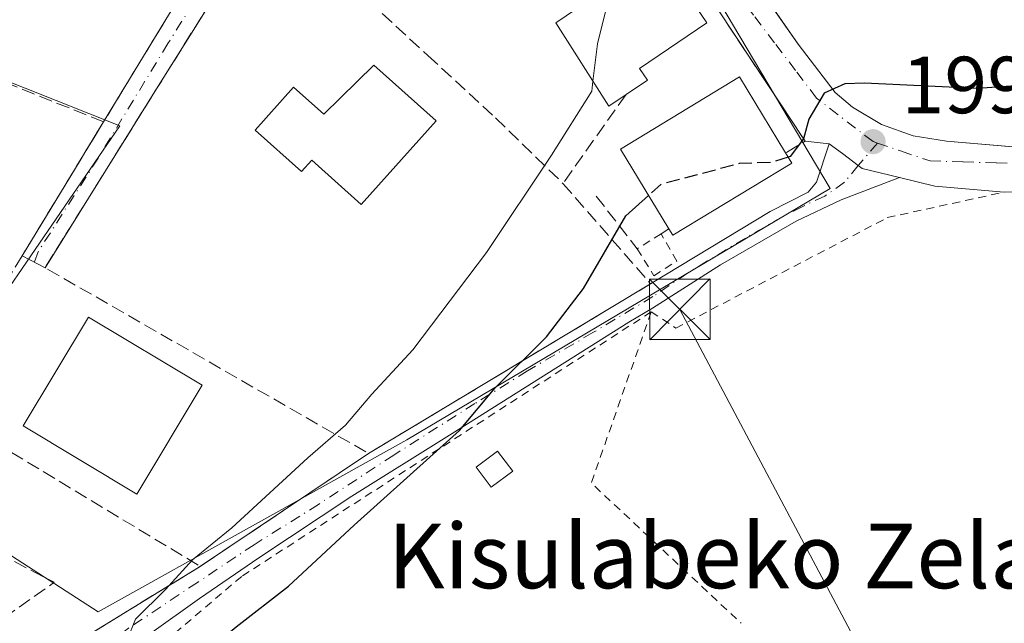
# Model space of a CAD drawing. Units: metres. Extents: x 616851 to 620300, y 4778016 to 4780389.
# Drawn here: x 620088 to 620210, y 4778091 to 4778166 of the extents above; entities that cross this region are included whole.
import ezdxf
from ezdxf.enums import TextEntityAlignment as Align

# ---------------------------------------------------------------- set-up
doc = ezdxf.new("R2010")
doc.units = ezdxf.units.M
doc.header["$MEASUREMENT"] = 0
for name, pattern in [('DGN Style 2', [1.6480167562047852, 0.988810053722871, -0.6592067024819142]), ('DGN Style 3', [2.307223458686699, 1.648016756204785, -0.6592067024819142]), ('DGN Style 4', [2.6384748266838614, 1.318413404963828, -0.6592067024819142, 0.001648016756204785, -0.6592067024819142])]:
    doc.linetypes.add(name, pattern=pattern)
for name, color, linetype, lineweight in [('Alambrada', 7, 'DGN Style 2', 0), ('Camino Cxs', 7, 'Continuous', 0), ('Camino eje', 30, 'DGN Style 4', 13), ('Comarca CxS', 21, 'Continuous', 0), ('Comunidad Autónoma CxS', 142, 'Continuous', 0), ('Corriente natural lineal oculto', 9, 'DGN Style 4', 13), ('Curva de nivel maestra', 30, 'Continuous', 30), ('Curva de nivel maestra oculto', 30, 'DGN Style 3', 30), ('Curva de nivel normal', 30, 'Continuous', 0), ('Edificación Cxs', 1, 'Continuous', 13), ('Edificación ligera Cxs', 1, 'Continuous', 0), ('Elemento construido', 1, 'Continuous', 0), ('Municipio CxS', 4, 'Continuous', 0), ('Muro lineal', 1, 'DGN Style 3', 13), ('Núcleo urbano CxS', 7, 'Continuous', 0), ('Obra de contención lineal', 1, 'DGN Style 3', 13), ('Prado CxS', 92, 'Continuous', 0), ('Provincia CxS', 1, 'Continuous', 0), ('Punto de cota en terreno', 7, 'Continuous', 0), ('Rótulo de punto de cota en terreno', 7, 'Continuous', 0), ('Seto lineal', 92, 'DGN Style 3', 0), ('Tendido', 6, 'Continuous', 0), ('Texto cartográfico', 7, 'Continuous', 0), ('Torre de tendido puntual', 7, 'Continuous', 0), ('Vía urbana Cxs', 4, 'Continuous', 0), ('Vía urbana eje', 4, 'DGN Style 4', 0)]:
    doc.layers.add(name, color=color, linetype=linetype, lineweight=lineweight)
doc.styles.add('Style-Arial', font='txt')

# ---------------------------------------------------------------- blocks, each defined once
blk = doc.blocks.new('5PATER')
at = {"layer": 'Punto de cota en terreno', "linetype": 'Continuous', "lineweight": 0}
h = blk.add_hatch(color=51, dxfattribs=at)
edge = h.paths.add_edge_path()
edge.add_ellipse((0, 0), major_axis=(-0.1095731443231308, -0.1110710700762829), ratio=0.9994222409660322, start_angle=0, end_angle=360)
blk = doc.blocks.new('*U18')
at = {"layer": 'Vía urbana Cxs', "color": 4, "linetype": 'Continuous', "lineweight": 0}
for points in [[(620179.5130000003, 4778170.8345, 203.0541999999987), (620184.9501, 4778163.000200001, 201.3007999999973), (620189.5401999997, 4778157.020199999, 200.1435999999958), (620191.6801000005, 4778155.2202, 199.8896999999997), (620195.2602000004, 4778153.0701, 199.3931000000011), (620199.1902000001, 4778151.640100001, 199.0375000000058), (620203.3201000001, 4778150.9801, 198.9058999999979), (620212.0828999998, 4778150.2301, 198.6309999999939)], [(620210.4901000002, 4778144.680199999, 197.9688000000024), (620201.9006000003, 4778145.4176, 198.4848000000056), (620197.4850000005, 4778146.5011, 198.835500000001), (620192.8810999999, 4778147.612400001, 199.2191000000021), (620192.4029000001, 4778147.971100001, 199.2627999999968), (620190.4272999996, 4778149.4528, 199.4468000000052), (620188.7940999996, 4778150.6776, 199.639599999995), (620185.8202000001, 4778150.9801, 200.5739999999932), (620174.9401000004, 4778167.4102, 202.8236999999936), (620169.6601, 4778176.0601, 203.3438000000024), (620167.2862999998, 4778179.530200001, 203.3257000000012), (620164.2040999997, 4778183.2534, 204.334600000002), (620158.7801999999, 4778189.350099999, 204.8251000000018), (620148.3800999997, 4778197.8102, 205.3129999999946), (620132.9101999998, 4778207.2302, 206.178899999999), (620132.7784000002, 4778206.863600001, 206.3892000000051), (620130.1837999999, 4778208.2827, 205.8494999999966), (620127.1902000001, 4778209.920100001, 205.7152999999962), (620121.8202000001, 4778212.130200001, 206.2201999999961), (620113.4094000002, 4778212.429400001, 208.1909000000014), (620112.9753999999, 4778220.1032, 206.2168999999994), (620112.7257000003, 4778224.519200001, 206.3782999999967), (620112.4201999997, 4778229.920100001, 206.7029000000039), (620105.1063999999, 4778244.567700001, 207.4352999999974)]]:
    blk.add_polyline3d(points, dxfattribs=at)
blk = doc.blocks.new('5TTEND')
at = {"layer": 'Corriente natural lineal oculto', "color": 7, "linetype": 'Continuous', "lineweight": 0}
for p, q in [((-0.375, 0.3754), (0.375, -0.3746)), ((0.3720000000000001, 0.3784000000000001), (-0.3720000000000001, -0.3776))]:
    blk.add_line(p, q, dxfattribs=at)
at = {"layer": 'Corriente natural lineal oculto', "color": 7, "linetype": 'Continuous', "lineweight": 0, "flags": 128}
blk.add_lwpolyline([(-0.375, -0.3746), (0.375, -0.3746), (0.375, 0.3754), (-0.375, 0.3754), (-0.3720000000000001, -0.3776)], dxfattribs=at)

msp = doc.modelspace()

# ---------------------------------------------------------------- linework, layer by layer
at = {"layer": 'Alambrada', "color": 7, "linetype": 'DGN Style 2', "lineweight": 0, "extrusion": (-0.06228003073333366, -0.1279219853754617, 0.9898268350724055), "elevation": -649653.4336519429, "flags": 128}
msp.add_lwpolyline([(-1533969.765001228, 4521063.899479455), (-1533967.156560939, 4521041.338610739), (-1533942.847971658, 4521033.75483014)], dxfattribs=at)
at = {"layer": 'Alambrada', "color": 7, "linetype": 'DGN Style 2', "lineweight": 0, "extrusion": (0.0003774504789730764, 0.0003566625977362417, 0.9999998651614546), "elevation": 2134.954383954708, "flags": 128}
msp.add_lwpolyline([(620202.8706763507, 4778073.570946724), (620237.7216832663, 4778106.502548819)], dxfattribs=at)
at = {"layer": 'Alambrada', "color": 7, "linetype": 'DGN Style 2', "lineweight": 0}
for points in [[(620166.7500999998, 4778129.840100001, 200.4655000000057), (620169.8000999996, 4778127.8201, 199.7792999999947), (620195.9901000002, 4778141.5101, 198.5899999999965), (620210.4901000002, 4778144.6801, 197.9688000000024), (620226.1001000004, 4778145.460100001, 197.8880000000063), (620230.1801000005, 4778145.140100001, 197.9043999999994)], [(620165.0100999996, 4778137.6601, 201.6818999999959), (620167.0800999999, 4778134.3201, 200.3099999999977), (620169.9200999998, 4778136.130100001, 200.0638000000035), (620167.9600999998, 4778139.5101, 202.5967999999993), (620165.0100999996, 4778137.6601, 201.6818999999959)], [(620166.7500999998, 4778129.840100001, 200.4655000000057), (620116.0100999996, 4778097.050100001, 206.0801999999967), (620113.5100999996, 4778094.9301, 206.638300000006), (620086.6201, 4778072.0101, 206.5167999999976), (620086.6122000003, 4778072.0034, 206.5192999999999)]]:
    msp.add_polyline3d(points, dxfattribs=at)
at = {"layer": 'Camino Cxs', "color": 7, "linetype": 'Continuous', "lineweight": 0, "extrusion": (0.08351231308960651, 0.05024123700940361, 0.9952394242925612), "elevation": 292050.3438175168, "flags": 128}
msp.add_lwpolyline([(3774618.438035474, -2980248.765654225), (3774618.438035474, -2980289.736229628)], dxfattribs=at)
at = {"layer": 'Camino Cxs', "color": 7, "linetype": 'Continuous', "lineweight": 0, "extrusion": (0.06214511664175278, 0.04173767969463898, 0.9971940385758886), "elevation": 238169.3151437954, "flags": 128}
msp.add_lwpolyline([(3620795.68135518, -3169841.676549699), (3620795.68135518, -3169863.478522133)], dxfattribs=at)
at = {"layer": 'Camino Cxs', "color": 7, "linetype": 'Continuous', "lineweight": 0, "extrusion": (0.04016762737783793, 0.02681876579264992, 0.9988329767845044), "elevation": 153257.0460130975, "flags": 128}
msp.add_lwpolyline([(3629440.687190352, -3165190.882676752), (3629440.687190352, -3165194.278271454)], dxfattribs=at)
at = {"layer": 'Camino Cxs', "color": 7, "linetype": 'Continuous', "lineweight": 0, "extrusion": (0.05297294644173003, 0.03249818793651315, 0.9980669991168553), "elevation": 188334.4652480949, "flags": 128}
msp.add_lwpolyline([(3748483.309968119, -3021267.501053871), (3748483.30996812, -3021284.864688666)], dxfattribs=at)
at = {"layer": 'Camino Cxs', "color": 7, "linetype": 'Continuous', "lineweight": 0, "extrusion": (0.128593759402606, 0.08577216588715011, 0.9879811640925812), "elevation": 489773.953107718, "flags": 128}
msp.add_lwpolyline([(3630909.593888286, -3129117.483472602), (3630909.593888286, -3129117.726074353)], dxfattribs=at)
at = {"layer": 'Camino Cxs', "color": 7, "linetype": 'Continuous', "lineweight": 0}
msp.add_polyline3d([(620197.4850000005, 4778146.5011, 198.835500000001), (620190.2801000001, 4778143.700099999, 199.3423000000039), (620184.7001, 4778141.0601, 199.0625), (620175.3201000001, 4778135.6801, 199.0540000000037), (620166.8828999996, 4778130.2849, 200.2951999999932), (620163.9725000003, 4778128.565099999, 203.2246000000014), (620142.0780999997, 4778114.740499999, 201.3803000000044), (620129.6426999997, 4778107.001499999, 202.2182999999932), (620118.1333, 4778099.328500001, 205.940499999997), (620110.7911, 4778094.3015, 206.7249000000011), (620098.0910999998, 4778085.239499999, 207.0691999999981), (620095.8901000004, 4778089.090100001, 207.3224000000046), (620110.6618999997, 4778098.1523, 206.2431999999972), (620113.6819000002, 4778100.1687, 206.0418000000063), (620131.7301000003, 4778112.290100001, 204.4097000000038), (620166.6700999998, 4778133.3101, 200.4167000000016), (620181.4901000002, 4778142.280099999, 199.6110000000044), (620186.2001, 4778144.6801, 199.6122000000032), (620187.2200999996, 4778145.9101, 199.4670999999944), (620188.7940999996, 4778150.6776, 199.639599999995), (620190.4272999996, 4778149.4528, 199.4468000000052), (620192.4029000001, 4778147.971100001, 199.2627999999968), (620192.8810999999, 4778147.612400001, 199.2191000000021)], close=True, dxfattribs=at)
for points in [[(620166.6700999998, 4778133.3101, 200.4167000000016), (620181.4901000002, 4778142.280099999, 199.6110000000044), (620186.2001, 4778144.6801, 199.6122000000032), (620187.2200999996, 4778145.9101, 199.4670999999944), (620188.7940999996, 4778150.6775, 199.639599999995)], [(620188.7940999996, 4778150.6775, 199.639599999995), (620190.4272999996, 4778149.4528, 199.4468000000052), (620192.4029000001, 4778147.971100001, 199.2627999999968), (620192.8810999999, 4778147.612299999, 199.2191000000021), (620197.4848999997, 4778146.5011, 198.835500000001)], [(620197.4848999997, 4778146.5011, 198.835500000001), (620190.2801000001, 4778143.700099999, 199.3423000000039), (620184.7001, 4778141.0601, 199.0625), (620175.3201000001, 4778135.6801, 199.0540000000037), (620166.8828999996, 4778130.2849, 200.2951999999932), (620163.9725000003, 4778128.565099999, 203.2246000000014), (620142.0780999997, 4778114.740499999, 201.3803000000044), (620129.6426999997, 4778107.001499999, 202.2182999999932), (620118.1333, 4778099.328500001, 205.940499999997), (620110.7911, 4778094.3015, 206.7249000000011), (620098.0910999998, 4778085.239499999, 207.0691999999981), (620095.8901000004, 4778089.090100001, 207.3224000000046)]]:
    msp.add_polyline3d(points, dxfattribs=at)
at = {"layer": 'Camino eje', "color": 30, "linetype": 'DGN Style 4', "lineweight": 13, "extrusion": (0.008171024331289516, 0.009605119650879455, 0.9999204848576061), "elevation": 51161.53714178931, "flags": 128}
msp.add_lwpolyline([(620172.4323138341, 4777879.741285314), (620170.068616855, 4777876.962957151)], dxfattribs=at)
at = {"layer": 'Camino eje', "color": 30, "linetype": 'DGN Style 4', "lineweight": 13}
msp.add_polyline3d([(620192.4029000001, 4778147.971100001, 199.2627999999968), (620190.6901000004, 4778145.894900001, 199.3399000000063), (620188.2401000002, 4778144.190099999, 199.2660000000033), (620185.4501, 4778142.870100001, 199.3015000000014), (620183.0950999996, 4778141.670100001, 199.2024999999994), (620178.4051000001, 4778138.9801, 199.3757000000041), (620171.2401000002, 4778134.645099999, 199.6073000000033), (620166.9550999999, 4778131.7301, 200.0816999999952), (620159.5105, 4778127.259299999, 207.6229000000021), (620151.4074999997, 4778122.5297, 202.0470999999961), (620144.8920999998, 4778118.4617, 201.9527999999991), (620134.8378999997, 4778112.078700001, 202.9118000000017), (620125.5115, 4778105.960300001, 203.6802000000025), (620117.5409000004, 4778100.9661, 205.4003999999986), (620110.5292999997, 4778096.3029, 206.3285000000033), (620101.9634999996, 4778090.6143, 207.2955999999976), (620097.1337000001, 4778086.9143, 207.0350000000035)], dxfattribs=at)
at = {"layer": 'Comarca CxS', "color": 21, "linetype": 'Continuous', "lineweight": 0}
msp.add_3dface([(620278.930000924, 4778075.349982186), (616890.6400008987, 4778016.389982189), (616850.8700008983, 4780329.979982166), (620238.0400009258, 4780388.929982164)], dxfattribs=at)
at = {"layer": 'Comunidad Autónoma CxS', "color": 142, "linetype": 'Continuous', "lineweight": 0}
msp.add_3dface([(620278.930000924, 4778075.349982186), (616890.6400008987, 4778016.389982189), (616850.8700008983, 4780329.979982166), (620238.0400009258, 4780388.929982164)], dxfattribs=at)
at = {"layer": 'Curva de nivel maestra', "color": 30, "linetype": 'Continuous', "lineweight": 30, "elevation": 200, "flags": 128}
for points in [[(620277.3274999997, 4778166.0178), (620274.9800000006, 4778162.7401), (620272.5999999996, 4778159.2501), (620268.1699999999, 4778156.380100001), (620264.04, 4778157.290100001), (620260.3600000005, 4778158.370100001), (620257.8099999996, 4778159.640100001), (620253.3300000001, 4778160.450099999), (620244.2800000003, 4778159.770099999), (620227.2800000003, 4778158.940099999), (620207.1799999997, 4778157.5101), (620193.1799999997, 4778158.1801), (620190.75, 4778158.110099999), (620188.1799999997, 4778156.960100001), (620186.29, 4778153.7301), (620185.6299999999, 4778151.290100001), (620183.9600000001, 4778149.100099999), (620183.7105, 4778149.0219)], [(620095.9859999996, 4778072.1668), (620097.5599999996, 4778074.2601), (620106.4600000001, 4778083.390100001), (620115.2999999998, 4778090.800100001), (620121.8200000003, 4778095.8301), (620129.9299999997, 4778103.380100001), (620142.9699999997, 4778115.140100001), (620147.4299999997, 4778120.4001), (620153.7800000003, 4778126.7301), (620158.3600000005, 4778132.710100001), (620163.6100000005, 4778141.7501), (620166.4233999997, 4778144.272500001)]]:
    msp.add_lwpolyline(points, dxfattribs=at)
at = {"layer": 'Curva de nivel maestra oculto', "color": 30, "linetype": 'DGN Style 3', "lineweight": 30, "elevation": 200, "flags": 128}
msp.add_lwpolyline([(620183.7105, 4778149.0219), (620181.6299999999, 4778148.370100001), (620177.6299999999, 4778148.210100001), (620172.29, 4778146.7601), (620167.9600000001, 4778145.6501), (620166.4233999997, 4778144.272500001)], dxfattribs=at)
at = {"layer": 'Curva de nivel normal', "color": 30, "linetype": 'Continuous', "lineweight": 0, "elevation": 205, "flags": 128}
for points in [[(620159.5225999998, 4778158.427300001), (620160.0999999996, 4778163.07), (620161.2000000002, 4778167.560000001), (620163.2263000002, 4778171.307800001)], [(620083.7610999999, 4778071.9539), (620089.3700000001, 4778077.02), (620095.3600000005, 4778082.869999999), (620099.6100000005, 4778086.24), (620101.8300000001, 4778089.199999999), (620102.8300000001, 4778091.74), (620106.5700000003, 4778095.41), (620109.9299999997, 4778099.08), (620114.7800000003, 4778103.08), (620124.2100000001, 4778111.74), (620128.8600000005, 4778115.789999999), (620132.1399999997, 4778119.630000001), (620137.2199999997, 4778125.119999999), (620146.3499999996, 4778137.199999999), (620154.3799999999, 4778149.27), (620159.3700000001, 4778157.199999999), (620159.5225999998, 4778158.427300001)]]:
    msp.add_lwpolyline(points, dxfattribs=at)
at = {"layer": 'Edificación Cxs', "color": 1, "linetype": 'Continuous', "lineweight": 13, "flags": 128}
for points, elevation in [([(620163.6201, 4778156.7601), (620161.5000999998, 4778155.3201), (620154.9200999998, 4778165.6601), (620167.7301000003, 4778174.370100001), (620173.6401000004, 4778165.6601), (620165.3101000005, 4778160.0001), (620166.2801000001, 4778158.5701)], 207.5304999999935), ([(620132.3701, 4778160.4001), (620140.0800999999, 4778153.5001), (620130.8101000005, 4778143.1501), (620124.6901000004, 4778148.630100001), (620123.4200999998, 4778147.2301), (620117.6700999998, 4778152.360099999), (620122.4200999998, 4778157.6801), (620126.1901000004, 4778154.3201)], 212.1321999999927), ([(620184.1700999998, 4778148.270099999), (620169.4301000005, 4778139.3201), (620168.9401000004, 4778140.120100001), (620162.9401000004, 4778150.020099999), (620177.6801000005, 4778158.970100001), (620183.4001000002, 4778149.530099999)], 204.0377000000008)]:
    msp.add_lwpolyline(points, close=True, dxfattribs=dict(at, elevation=elevation))
at = {"layer": 'Edificación Cxs', "color": 1, "linetype": 'Continuous', "lineweight": 13, "extrusion": (0.1422792381713125, -0.2328205716972354, 0.9620557155279332), "elevation": -1024018.202576825, "flags": 128}
msp.add_lwpolyline([(3020757.345446688, 3611336.622799506), (3020757.345446688, 3611335.08790751)], dxfattribs=at)
at = {"layer": 'Edificación Cxs', "color": 1, "linetype": 'Continuous', "lineweight": 13, "extrusion": (0.37279160999877, -0.5481053217883568, 0.7487369175763988), "elevation": -2387578.306473149, "flags": 128}
msp.add_lwpolyline([(3200006.850402656, 2697175.434462066), (3199989.628919968, 2697176.622030114), (3199989.673667509, 2697177.873562703)], dxfattribs=at)
at = {"layer": 'Edificación Cxs', "color": 1, "linetype": 'Continuous', "lineweight": 13}
for points in [[(620163.6201, 4778156.7601, 205.8637000000017), (620161.5000999998, 4778155.3201, 205.8000999999931), (620154.9200999998, 4778165.6601, 207.5304999999935), (620167.7301000003, 4778174.370100001, 204.7663999999932)], [(620167.7301000003, 4778174.370100001, 204.7663999999932), (620173.6401000004, 4778165.6601, 203.2712999999931), (620165.3101000005, 4778160.0001, 206.5406999999977), (620166.2801000001, 4778158.5701, 204.9141999999993), (620163.6201, 4778156.7601, 205.8637000000017)], [(620132.3701, 4778160.4001, 210.6622999999963), (620140.0800999999, 4778153.5001, 211.3269), (620130.8101000005, 4778143.1501, 209.2862000000023), (620124.6901000004, 4778148.630100001, 210.8338999999978), (620123.4200999998, 4778147.2301, 209.7320000000036), (620117.6700999998, 4778152.360099999, 209.0344999999943), (620122.4200999998, 4778157.6801, 209.7605999999942), (620126.1901000004, 4778154.3201, 212.1321999999927), (620132.3701, 4778160.4001, 210.6622999999963)], [(620168.9401000004, 4778140.120100001, 202.9336999999941), (620162.9401000004, 4778150.020099999, 204.0377000000008), (620177.6801000005, 4778158.970100001, 203.0289000000048), (620183.4001000002, 4778149.530099999, 201.7357000000047)], [(620111.1201, 4778120.7301, 210.5415000000066), (620103.0100999996, 4778107.220100001, 210.2304000000004), (620088.9200999998, 4778115.690099999, 210.0194000000047), (620097.0301000001, 4778129.190099999, 210.787599999996), (620111.1201, 4778120.7301, 210.5415000000066)]]:
    msp.add_polyline3d(points, dxfattribs=at)
msp.add_3dface([(620111.1201, 4778120.7301, 210.787599999996), (620103.0100999996, 4778107.220100001, 210.787599999996), (620088.9200999998, 4778115.690099999, 210.787599999996), (620097.0301000001, 4778129.190099999, 210.787599999996)], dxfattribs=at)
at = {"layer": 'Edificación ligera Cxs', "color": 1, "linetype": 'Continuous', "lineweight": 0}
msp.add_polyline3d([(620149.5900999998, 4778110.090100001, 197.7762999999977), (620146.9301000005, 4778108.090100001, 197.7890000000043), (620145.0500999996, 4778110.5801, 198.6548000000039), (620147.7100999998, 4778112.5801, 198.260500000004), (620149.5900999998, 4778110.090100001, 197.7762999999977)], dxfattribs=at)
msp.add_3dface([(620149.5900999998, 4778110.090100001, 198.6548000000039), (620146.9301000005, 4778108.090100001, 198.6548000000039), (620145.0500999996, 4778110.5801, 198.6548000000039), (620147.7100999998, 4778112.5801, 198.6548000000039)], dxfattribs=at)
at = {"layer": 'Elemento construido', "color": 1, "linetype": 'Continuous', "lineweight": 0}
msp.add_polyline3d([(620217.3400999998, 4778149.780099999, 198.3796000000002), (620203.3201000001, 4778150.9801, 198.9058999999979), (620199.1901000004, 4778151.640100001, 199.0375000000058), (620195.2600999996, 4778153.0701, 199.3932000000059), (620191.6801000005, 4778155.220100001, 199.8896999999997), (620189.5401, 4778157.020099999, 200.1435999999958), (620184.9501, 4778163.0001, 201.3007999999973), (620171.1601, 4778182.870100001, 203.2274999999936)], dxfattribs=at)
at = {"layer": 'Municipio CxS', "color": 4, "linetype": 'Continuous', "lineweight": 0}
msp.add_3dface([(620278.930000924, 4778075.349982186), (616890.6400008987, 4778016.389982189), (616850.8700008983, 4780329.979982166), (620238.0400009258, 4780388.929982164)], dxfattribs=at)
at = {"layer": 'Muro lineal', "color": 1, "linetype": 'DGN Style 3', "lineweight": 13, "extrusion": (0.01546772978797909, 0.02543819285076834, 0.999556725593747), "elevation": 131348.1406280657, "flags": 128}
msp.add_lwpolyline([(1952627.806379435, -4402911.936586026), (1952627.806379436, -4402870.054487707)], dxfattribs=at)
at = {"layer": 'Muro lineal', "color": 1, "linetype": 'DGN Style 3', "lineweight": 13, "extrusion": (0.03827384937364169, -0.0157321695876578, 0.9991434387985486), "elevation": -51227.93854446752, "flags": 128}
msp.add_lwpolyline([(4655072.291128923, 1241964.92104432), (4655070.105539959, 1241940.994615442), (4655054.569391297, 1241950.813126757)], dxfattribs=at)
at = {"layer": 'Muro lineal', "color": 1, "linetype": 'DGN Style 3', "lineweight": 13}
for points in [[(620098.8901000004, 4778153.380100001, 209.1241000000009), (620064.0800999999, 4778167.390100001, 209.4211000000068), (620083.4001000002, 4778213.800100001, 208.1726999999955), (620099.0500999996, 4778212.940099999, 208.2863999999972), (620121.8201000001, 4778212.130100001, 206.2201999999961)], [(620098.8901000004, 4778153.380100001, 209.1241000000009), (620097.6001000004, 4778151.2601, 209.0651000000071), (620088.8000999996, 4778136.790100001, 209.1062999999995), (620077.6001000004, 4778118.380100001, 210.0047999999952), (620073.1401000004, 4778111.050100001, 209.267399999997), (620071.4801000003, 4778107.420100001, 209.7149000000063)]]:
    msp.add_polyline3d(points, dxfattribs=at)
at = {"layer": 'Núcleo urbano CxS', "color": 7, "linetype": 'Continuous', "lineweight": 0}
msp.add_polyline3d([(620037.2911, 4778120.743100001, 209.063599999994), (620010.4045000002, 4778141.4235, 209.004700000005), (620002.0981000002, 4778147.817500001, 209.4919999999984), (620017.3185000002, 4778169.8869, 208.8061000000016), (619993.6357000005, 4778192.148499999, 209.1263999999937), (620011.5846999995, 4778221.0869, 208.6267999999982), (620108.0535000004, 4778218.0679, 206.3687999999966), (620117.9654999999, 4778222.671700001, 206.2007000000012), (620127.5871000001, 4778211.6415, 205.7354999999952), (620139.3875000002, 4778206.082900001, 205.2666000000027), (620151.1759000003, 4778197.808900001, 204.616200000004), (620167.4203000005, 4778181.322899999, 203.3920999999973), (620188.9042999997, 4778145.1099, 199.3607999999949), (620136.4508999997, 4778113.9725, 202.4738999999972), (620098.2062999997, 4778092.6525, 207.2917000000016), (620071.4719000002, 4778109.913100001, 209.1536000000051), (620100.9139, 4778152.8925, 208.6852999999974), (620057.5988999996, 4778170.152899999, 208.3706999999995), (620039.0698999995, 4778125.0713, 209.0751000000018)], close=True, dxfattribs=at)
msp.add_polyline3d([(620117.9654999999, 4778222.671700001, 206.2007000000012), (620127.5871000001, 4778211.6415, 205.7354999999952), (620139.3875000002, 4778206.082900001, 205.2666000000027), (620151.1759000003, 4778197.808900001, 204.616200000004), (620167.4203000005, 4778181.322899999, 203.3920999999973), (620188.9042999997, 4778145.1099, 199.3607999999949), (620136.4508999997, 4778113.9725, 202.4738999999972), (620098.2062999997, 4778092.6525, 207.2917000000016), (620071.4719000002, 4778109.913100001, 209.1536000000051), (620100.9139, 4778152.8925, 208.6852999999974), (620057.5988999996, 4778170.152899999, 208.3706999999995), (620039.0698999995, 4778125.0713, 209.0751000000018), (620037.2911, 4778120.743100001, 209.063599999994)], dxfattribs=at)
at = {"layer": 'Obra de contención lineal', "color": 1, "linetype": 'DGN Style 3', "lineweight": 13, "extrusion": (0.3706542743733338, 0.1193292765447505, 0.9210732504247879), "elevation": 800232.5681488507, "flags": 128}
msp.add_lwpolyline([(4358216.625928674, -1892373.238756038), (4358197.652240202, -1892379.016263792), (4358197.013620148, -1892376.032874559)], dxfattribs=at)
at = {"layer": 'Obra de contención lineal', "color": 1, "linetype": 'DGN Style 3', "lineweight": 13, "extrusion": (0.1831640833146952, 0.2579775821491242, 0.9486297938036626), "elevation": 1346444.317520113, "flags": 128}
msp.add_lwpolyline([(2260508.817591377, -4036405.8972772), (2260508.817591377, -4036391.676141508)], dxfattribs=at)
at = {"layer": 'Obra de contención lineal', "color": 1, "linetype": 'DGN Style 3', "lineweight": 13, "extrusion": (0.2941522166969857, -0.3781129872305971, 0.877784166125024), "elevation": -1624075.95844219, "flags": 128}
msp.add_lwpolyline([(3423380.843947531, 2976256.232468641), (3423380.843947531, 2976246.807272037)], dxfattribs=at)
at = {"layer": 'Obra de contención lineal', "color": 1, "linetype": 'DGN Style 3', "lineweight": 13, "extrusion": (-0.2378532494261086, -0.1480515126961889, 0.9599513432074626), "elevation": -854725.2637731885, "flags": 128}
msp.add_lwpolyline([(-3728776.279640816, 2929318.136121774), (-3728776.279640816, 2929316.933623702)], dxfattribs=at)
at = {"layer": 'Prado CxS', "color": 92, "linetype": 'Continuous', "lineweight": 0}
for points in [[(620274.6416999997, 4778317.983899999, 201.6227000000072), (620277.6482999995, 4778147.8685, 197.8853999999992), (620273.0522999996, 4778137.466700001, 197.1674999999959), (620277.9040999999, 4778133.397100001, 197.1306000000041), (620278.9299999997, 4778075.350000001, 196.3672999999981), (620010.3033999996, 4778070.675600001, 208.7890000000043), (620025.1095000004, 4778091.9771, 209.3361000000004), (620037.2911, 4778120.743100001, 209.063599999994), (620039.0698999995, 4778125.0713, 209.0751000000018), (620057.5988999996, 4778170.152899999, 208.3706999999995), (620100.9139, 4778152.8925, 208.6852999999974), (620071.4719000002, 4778109.913100001, 209.1536000000051), (620098.2062999997, 4778092.6525, 207.2917000000016), (620136.4508999997, 4778113.9725, 202.4738999999972), (620188.9042999997, 4778145.1099, 199.3607999999949), (620167.4203000005, 4778181.322899999, 203.3920999999973), (620151.1759000003, 4778197.808900001, 204.616200000004), (620139.3875000002, 4778206.082900001, 205.2666000000027), (620127.5871000001, 4778211.6415, 205.7354999999952), (620117.9654999999, 4778222.671700001, 206.2007000000012), (620116.6551000001, 4778237.511299999, 206.7274000000034), (620126.6244999999, 4778242.606899999, 206.4927000000025)], [(620117.9654999999, 4778222.671700001, 206.2007000000012), (620127.5871000001, 4778211.6415, 205.7354999999952), (620139.3875000002, 4778206.082900001, 205.2666000000027), (620151.1759000003, 4778197.808900001, 204.616200000004), (620167.4203000005, 4778181.322899999, 203.3920999999973), (620188.9042999997, 4778145.1099, 199.3607999999949), (620136.4508999997, 4778113.9725, 202.4738999999972), (620098.2062999997, 4778092.6525, 207.2917000000016), (620071.4719000002, 4778109.913100001, 209.1536000000051), (620100.9139, 4778152.8925, 208.6852999999974), (620057.5988999996, 4778170.152899999, 208.3706999999995), (620039.0698999995, 4778125.0713, 209.0751000000018), (620037.2911, 4778120.743100001, 209.063599999994)]]:
    msp.add_polyline3d(points, dxfattribs=at)
at = {"layer": 'Provincia CxS', "color": 1, "linetype": 'Continuous', "lineweight": 0}
msp.add_3dface([(620278.930000924, 4778075.349982186), (616890.6400008987, 4778016.389982189), (616850.8700008983, 4780329.979982166), (620238.0400009258, 4780388.929982164)], dxfattribs=at)
at = {"layer": 'Seto lineal', "color": 92, "linetype": 'DGN Style 3', "lineweight": 0, "extrusion": (0.08538611025699763, -0.06550245806283433, 0.9941924562995368), "elevation": -259824.2410398729, "flags": 128}
msp.add_lwpolyline([(4168581.218798485, 2402276.870441307), (4168533.362521902, 2402272.194588249), (4168539.499163545, 2402226.106957096)], dxfattribs=at)
at = {"layer": 'Seto lineal', "color": 92, "linetype": 'DGN Style 3', "lineweight": 0, "extrusion": (0.08337212738037116, -0.0503690940936788, 0.995244715000413), "elevation": -188763.2994494163, "flags": 128}
msp.add_lwpolyline([(4410344.307685351, 1930839.981185814), (4410344.307685351, 1930800.925128685)], dxfattribs=at)
at = {"layer": 'Seto lineal', "color": 92, "linetype": 'DGN Style 3', "lineweight": 0, "extrusion": (0.0590123851485266, 0.03963391735406444, 0.997470145415016), "elevation": 226174.6526869296, "flags": 128}
msp.add_lwpolyline([(3620787.087008691, -3170751.702404002), (3620787.087008691, -3170726.510606434)], dxfattribs=at)
at = {"layer": 'Seto lineal', "color": 92, "linetype": 'DGN Style 3', "lineweight": 0, "extrusion": (0.05430328347559751, 0.03331423064854449, 0.9979685944157084), "elevation": 193058.5061531577, "flags": 128}
msp.add_lwpolyline([(3748487.405056388, -3020981.842938638), (3748487.405056388, -3020964.232851767)], dxfattribs=at)
at = {"layer": 'Seto lineal', "color": 92, "linetype": 'DGN Style 3', "lineweight": 0}
msp.add_polyline3d([(620119.8400999998, 4778179.300100001, 209.0485000000044), (620139.0800999999, 4778161.590100001, 208.5795000000071), (620147.4600999998, 4778153.890100001, 213.4704999999958), (620155.8101000005, 4778145.7601, 210.3631000000023), (620166.6700999998, 4778133.3101, 200.4167000000016), (620131.7301000003, 4778112.290100001, 204.4097000000038)], dxfattribs=at)
at = {"layer": 'Tendido', "color": 6, "linetype": 'Continuous', "lineweight": 0, "extrusion": (0.02149520533053839, -0.04054459421300104, 0.9989464910734215), "elevation": -180197.315071517, "flags": 128}
msp.add_lwpolyline([(2786030.938316117, 3926856.203892208), (2786030.938316117, 3926919.842789453)], dxfattribs=at)
at = {"layer": 'Vía urbana Cxs', "color": 4, "linetype": 'Continuous', "lineweight": 0, "extrusion": (0.01546772978797909, 0.02543819285076834, 0.999556725593747), "elevation": 131348.1406280657, "flags": 128}
msp.add_lwpolyline([(1952627.806379436, -4402870.054487707), (1952627.806379435, -4402911.936586026)], dxfattribs=at)
at = {"layer": 'Vía urbana Cxs', "color": 4, "linetype": 'Continuous', "lineweight": 0, "extrusion": (0.848558245669757, -0.5291019729531417, 7.696075220149454e-05), "elevation": -2001936.929210179, "flags": 128}
msp.add_lwpolyline([(4382665.921009622, 363.9432730105393), (4382651.718005241, 363.3665730088263), (4382644.347751041, 363.6316730065897), (4382617.839478864, 363.4400730090426)], dxfattribs=at)
at = {"layer": 'Vía urbana Cxs', "color": 4, "linetype": 'Continuous', "lineweight": 0, "extrusion": (0.06262540557628152, -0.09457097601914688, 0.9935463698646341), "elevation": -412835.7336626273, "flags": 128}
msp.add_lwpolyline([(3155212.094610016, 3617949.775145527), (3155212.094610016, 3617969.609104086)], dxfattribs=at)
at = {"layer": 'Vía urbana Cxs', "color": 4, "linetype": 'Continuous', "lineweight": 0, "extrusion": (0.8543639271157427, -0.5196295697147972, 0.00688406285419183), "elevation": -1953078.222603391, "flags": 128}
msp.add_lwpolyline([(4404588.557337145, 13654.54309232805), (4404602.362516451, 13654.61949413843), (4404603.78949609, 13654.58199517515), (4404605.493124684, 13654.50189769172), (4404607.974757159, 13654.56089274984)], dxfattribs=at)
at = {"layer": 'Vía urbana Cxs', "color": 4, "linetype": 'Continuous', "lineweight": 0, "extrusion": (0.2968173634231091, -0.030201733139431, 0.9544565511776473), "elevation": 39964.91835156741, "flags": 128}
msp.add_lwpolyline([(4816387.16095197, -127183.3251454883), (4816387.16095197, -127180.1932528771)], dxfattribs=at)
at = {"layer": 'Vía urbana Cxs', "color": 4, "linetype": 'Continuous', "lineweight": 0, "extrusion": (0.04924020226598043, -0.1202551813182975, 0.9915211010598357), "elevation": -543861.0746599511, "flags": 128}
msp.add_lwpolyline([(2384535.547516304, 4151329.06793067), (2384527.87799335, 4151333.038817556), (2384524.202159943, 4151335.737635445)], dxfattribs=at)
at = {"layer": 'Vía urbana Cxs', "color": 4, "linetype": 'Continuous', "lineweight": 0, "extrusion": (-0.07263809084541846, 0.03785365298512597, 0.9966397587463659), "elevation": 136036.2690264031, "flags": 128}
msp.add_lwpolyline([(-4523854.58918764, -1652671.932652462), (-4523854.58918764, -1652675.145948939)], dxfattribs=at)
at = {"layer": 'Vía urbana Cxs', "color": 4, "linetype": 'Continuous', "lineweight": 0}
msp.add_polyline3d([(620132.7784000002, 4778206.863600001, 206.3892000000051), (620128.4901000002, 4778194.940099999, 208.0950000000012), (620127.3901000004, 4778191.9801, 208.739499999996), (620119.8400999998, 4778179.300100001, 209.0485000000044), (620117.0800999999, 4778176.110099999, 209.8727000000072), (620109.5652000001, 4778164.058, 209.2960000000021), (620105.6656999999, 4778157.803900001, 209.5611000000063), (620091.6401000004, 4778135.3101, 209.3695000000007), (620088.8000999996, 4778136.790100001, 209.1062999999995), (620095.9733999996, 4778148.585300001, 209.1827000000048), (620096.7149, 4778149.804500001, 209.145199999999), (620097.6001000004, 4778151.2601, 209.0651000000071), (620098.8901000004, 4778153.380100001, 209.1241000000009), (620120.6401000004, 4778189.1501, 207.8772000000026), (620123.6401000004, 4778193.9301, 208.1472000000067), (620126.2301000003, 4778207.790100001, 205.770199999999), (620127.1902000001, 4778209.920100001, 205.7152999999962), (620130.1837999999, 4778208.2827, 205.8494999999966)], close=True, dxfattribs=at)
for points in [[(620179.5130000003, 4778170.8345, 203.0541999999987), (620184.9501, 4778163.000200001, 201.3007999999973), (620189.5401999997, 4778157.020199999, 200.1435999999958), (620191.6801000005, 4778155.2202, 199.8896999999997), (620195.2602000004, 4778153.0701, 199.3931000000011), (620199.1902000001, 4778151.640100001, 199.0375000000058), (620203.3201000001, 4778150.9801, 198.9058999999979), (620212.0828999998, 4778150.2301, 198.6309999999939)], [(620188.7940999996, 4778150.6775, 199.639599999995), (620190.4272999996, 4778149.4528, 199.4468000000052), (620192.4029000001, 4778147.971100001, 199.2627999999968), (620192.8810999999, 4778147.612299999, 199.2191000000021), (620197.4848999997, 4778146.5011, 198.835500000001)]]:
    msp.add_polyline3d(points, dxfattribs=at)
at = {"layer": 'Vía urbana eje', "color": 4, "linetype": 'DGN Style 4', "lineweight": 0, "extrusion": (0.0696412766834891, -0.02348217609916977, 0.9972956833294433), "elevation": -68811.54395120569, "flags": 128}
msp.add_lwpolyline([(4725849.526577626, 936471.2793961343), (4725849.526577627, 936470.7120003554)], dxfattribs=at)
at = {"layer": 'Vía urbana eje', "color": 4, "linetype": 'DGN Style 4', "lineweight": 0}
for points in [[(620130.8447000004, 4778210.4933, 205.7465999999986), (620128.9523, 4778204.163699999, 206.5409999999974), (620126.5976999998, 4778196.1819, 207.8950000000041), (620124.5623000005, 4778191.831900001, 208.3494999999966), (620120.4917000001, 4778184.528700001, 207.9712), (620115.8630999997, 4778177.4417, 209.2621999999974), (620106.8671000004, 4778163.087900001, 209.1000000000058), (620098.2021000005, 4778148.8665, 209.4226000000053), (620090.7937000003, 4778137.291099999, 209.417100000006), (620090.323, 4778135.9965, 209.2825000000012)], [(620194.2301000003, 4778150.9301, 199.2584999999963), (620187.2301000003, 4778156.3301, 200.1616999999969), (620184.6201, 4778159.7601, 200.8187000000034), (620182.0301000001, 4778163.1801, 201.0678999999946), (620179.4200999998, 4778166.610099999, 201.5984000000026), (620176.6201, 4778170.340100001, 202.1238000000012), (620173.8300999999, 4778174.0801, 202.514599999995), (620171.0301000001, 4778177.8101, 202.7474999999977), (620168.4101, 4778181.090100001, 203.188599999994), (620165.7600999996, 4778184.380100001, 203.8089999999938), (620163.1401000004, 4778187.6601, 203.9489000000031), (620160.6700999998, 4778190.0601, 204.3469999999943), (620155.7600999996, 4778194.850099999, 204.8062000000064), (620153.0701000001, 4778196.9101, 204.7265999999945), (620147.6700999998, 4778201.0101, 204.9772999999986), (620144.0100999996, 4778203.460100001, 205.2317999999941), (620140.3300999999, 4778205.9101, 205.7660999999935), (620136.4600999998, 4778207.840100001, 205.7021999999997), (620132.6001000004, 4778209.7601, 205.8387999999977), (620130.8447000004, 4778210.4933, 205.7465999999986)], [(620194.7663000004, 4778150.749299999, 199.2167999999947), (620197.7600999996, 4778149.7401, 198.9900000000052), (620201.3000999996, 4778148.540100001, 198.7764000000025), (620205.4101, 4778148.4101, 198.6285000000062), (620209.5301000001, 4778148.290100001, 198.4713000000047), (620213.6401000004, 4778148.1601, 198.2884000000049), (620217.2600999996, 4778148.100099999, 198.1441999999952), (620224.4600999998, 4778148.0001, 198.0231000000058), (620239.8201000001, 4778147.6801, 197.6661000000022), (620244.1401000004, 4778147.470100001, 197.8601000000053), (620248.4801000003, 4778147.2501, 198.4557999999961), (620252.8000999996, 4778147.0101, 199.0084000000061), (620257.2301000003, 4778145.7501, 199.9443000000028), (620261.6700999998, 4778144.4901, 199.0602999999974), (620266.1001000004, 4778143.220100001, 197.7804000000033), (620269.6601, 4778141.440099999, 197.4731999999931), (620276.7600999996, 4778137.9001, 197.3231999999989), (620277.8376000002, 4778137.1589, 197.2835999999952)]]:
    msp.add_polyline3d(points, dxfattribs=at)

# ---------------------------------------------------------------- block references
at = {"layer": 'Punto de cota en terreno', "color": 7, "linetype": 'Continuous', "lineweight": 0, "xscale": 10, "yscale": 10, "zscale": 10}
msp.add_blockref('5PATER', (620194.2300000006, 4778150.930000001, 199.1000000000058), dxfattribs=at)
at = {"layer": 'Torre de tendido puntual', "color": 7, "linetype": 'Continuous', "lineweight": 0, "xscale": 10, "yscale": 10, "zscale": 10}
msp.add_blockref('5TTEND', (620170.2965000002, 4778130.144400001, 199.5550999999978), dxfattribs=at)
at = {"layer": 'Vía urbana Cxs', "color": 4, "linetype": 'Continuous', "lineweight": 0}
msp.add_blockref('*U18', (0, 0), dxfattribs=at)

# ---------------------------------------------------------------- texts
at = {"layer": 'Rótulo de punto de cota en terreno', "color": 7, "linetype": 'Continuous', "lineweight": 0, "style": 'Style-Arial'}
msp.add_text('199,1', height=7.000000000000002, dxfattribs=at).set_placement((620197.7577999998, 4778154.457800001))
at = {"layer": 'Texto cartográfico', "color": 7, "linetype": 'Continuous', "lineweight": 0, "style": 'Style-Arial'}
msp.add_text('Kisulabeko Zelaia', height=8, dxfattribs=at).set_placement((620179.0678585366, 4778099.58015), align=Align.MIDDLE_CENTER)

doc.saveas('drawing.dxf')
